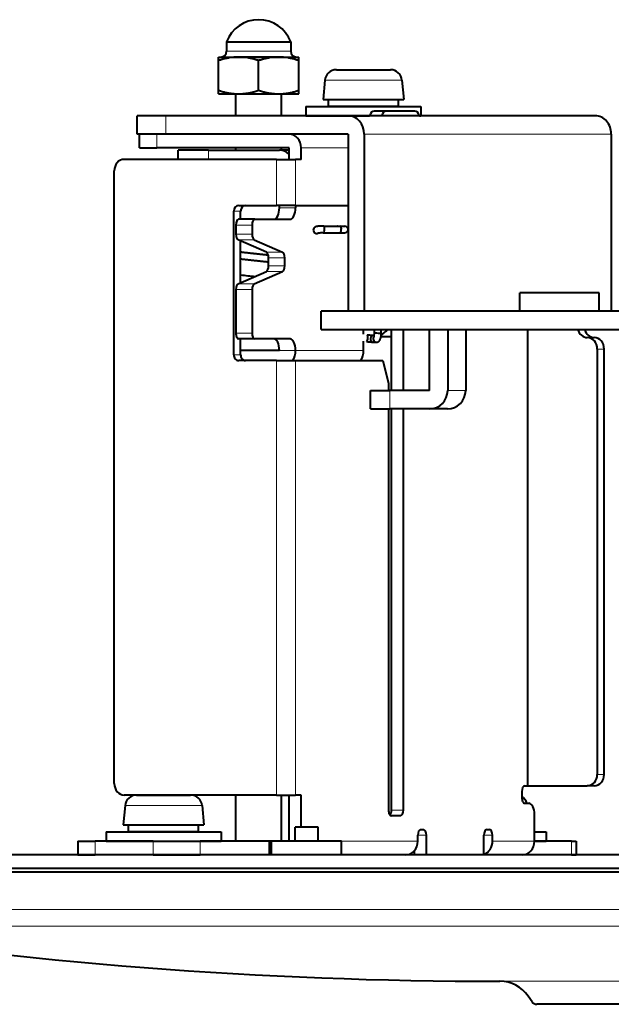
# Model space of a CAD drawing. Extents: x -56 to 69, y -75 to 39.
# Drawn here: x -11 to -6, y 9 to 17 of the extents above; entities that cross this region are included whole.
import ezdxf

# ---------------------------------------------------------------- set-up
doc = ezdxf.new("R2010")
doc.units = 0
doc.header["$MEASUREMENT"] = 0
doc.layers.add('GAIKEI', color=7, linetype='CONTINUOUS')

msp = doc.modelspace()

# ---------------------------------------------------------------- linework, layer by layer
at = {"layer": 'GAIKEI', "color": 1, "lineweight": 40, "ltscale": 0.020676}
for p, q in [((-9.17247, 16.89863), (-9.17247, 16.81589)), ((-8.61223, 16.89863), (-8.61223, 16.81589))]:
    msp.add_line(p, q, dxfattribs=at)
at = {"layer": 'GAIKEI', "color": 1, "lineweight": 40, "ltscale": 0.139981}
msp.add_line((-9.17239, 16.89863), (-8.61223, 16.89863), dxfattribs=at)
at = {"layer": 'GAIKEI', "color": 1, "lineweight": 13, "ltscale": 0.139981}
msp.add_line((-8.61223, 16.81589), (-9.17239, 16.81589), dxfattribs=at)
at = {"layer": 'GAIKEI', "color": 1, "lineweight": 40, "ltscale": 0.007802}
for p, q in [((-9.24249, 16.73459), (-9.24249, 16.76581)), ((-9.24249, 16.44579), (-9.24249, 16.47701))]:
    msp.add_line(p, q, dxfattribs=at)
at = {"layer": 'GAIKEI', "color": 1, "lineweight": 40, "ltscale": 0.064368}
for p, q in [((-9.24249, 16.47701), (-9.24249, 16.73459)), ((-8.89235, 16.47701), (-8.89235, 16.73459)), ((-8.5422, 16.47701), (-8.5422, 16.73459))]:
    msp.add_line(p, q, dxfattribs=at)
at = {"layer": 'GAIKEI', "color": 1, "lineweight": 40, "ltscale": 0.043698}
for p, q in [((-9.2424, 16.76587), (-9.06753, 16.76587)), ((-9.2424, 16.44573), (-9.06753, 16.44573))]:
    msp.add_line(p, q, dxfattribs=at)
at = {"layer": 'GAIKEI', "color": 1, "lineweight": 40, "ltscale": 0.096323}
msp.add_line((-8.70698, 16.76587), (-9.09243, 16.76587), dxfattribs=at)
at = {"layer": 'GAIKEI', "color": 1, "lineweight": 40, "ltscale": 5.5e-05}
for p, q in [((-9.06753, 16.76587), (-9.06731, 16.76587)), ((-8.71739, 16.76587), (-8.71716, 16.76587)), ((-9.06753, 16.44573), (-9.06731, 16.44573)), ((-8.71739, 16.44573), (-8.71716, 16.44573))]:
    msp.add_line(p, q, dxfattribs=at)
at = {"layer": 'GAIKEI', "color": 1, "lineweight": 40, "ltscale": 0.087445}
for p, q in [((-9.06731, 16.76587), (-8.71739, 16.76587)), ((-9.06731, 16.44573), (-8.71739, 16.44573))]:
    msp.add_line(p, q, dxfattribs=at)
at = {"layer": 'GAIKEI', "color": 1, "lineweight": 40, "ltscale": 0.043722}
for p, q in [((-8.71716, 16.76587), (-8.5422, 16.76587)), ((-8.71716, 16.44573), (-8.5422, 16.44573))]:
    msp.add_line(p, q, dxfattribs=at)
at = {"layer": 'GAIKEI', "color": 1, "lineweight": 40, "ltscale": 0.003677}
msp.add_line((-8.69226, 16.76587), (-8.70698, 16.76587), dxfattribs=at)
at = {"layer": 'GAIKEI', "color": 1, "lineweight": 40, "ltscale": 0.007816}
for p, q in [((-8.5422, 16.73459), (-8.5422, 16.76587)), ((-8.5422, 16.44573), (-8.5422, 16.47701))]:
    msp.add_line(p, q, dxfattribs=at)
at = {"layer": 'GAIKEI', "color": 1, "lineweight": 40, "ltscale": 0.067137}
for p, q in [((-8.21608, 16.65582), (-7.94742, 16.65582)), ((-9.95583, 10.34318), (-9.68717, 10.34318))]:
    msp.add_line(p, q, dxfattribs=at)
at = {"layer": 'GAIKEI', "color": 1, "lineweight": 40, "ltscale": 0.050673}
for p, q in [((-7.94742, 16.65582), (-7.74465, 16.65582)), ((-9.68717, 10.34318), (-9.48439, 10.34318))]:
    msp.add_line(p, q, dxfattribs=at)
at = {"layer": 'GAIKEI', "color": 1, "lineweight": 40, "ltscale": 0.04234}
for p, q in [((-8.31574, 16.5645), (-8.33051, 16.39571)), ((-7.64498, 16.5645), (-7.63022, 16.39571)), ((-10.05549, 10.25185), (-10.07026, 10.08307)), ((-9.38473, 10.25185), (-9.36996, 10.08307))]:
    msp.add_line(p, q, dxfattribs=at)
at = {"layer": 'GAIKEI', "color": 1, "lineweight": 13, "ltscale": 0.095522}
for p, q in [((-8.31574, 16.5645), (-7.93349, 16.5645)), ((-10.05549, 10.25185), (-9.67324, 10.25185))]:
    msp.add_line(p, q, dxfattribs=at)
at = {"layer": 'GAIKEI', "color": 1, "lineweight": 13, "ltscale": 0.072097}
for p, q in [((-7.93349, 16.5645), (-7.64498, 16.5645)), ((-9.67324, 10.25185), (-9.38473, 10.25185))]:
    msp.add_line(p, q, dxfattribs=at)
at = {"layer": 'GAIKEI', "color": 1, "lineweight": 40, "ltscale": 0.0475}
for p, q in [((-9.09243, 16.25565), (-9.09243, 16.44573)), ((-8.69226, 16.25565), (-8.69226, 16.44573))]:
    msp.add_line(p, q, dxfattribs=at)
at = {"layer": 'GAIKEI', "color": 1, "lineweight": 40, "ltscale": 0.099728}
for p, q in [((-8.33051, 16.39571), (-7.93143, 16.39571)), ((-10.07026, 10.08307), (-9.67118, 10.08307))]:
    msp.add_line(p, q, dxfattribs=at)
at = {"layer": 'GAIKEI', "color": 1, "lineweight": 40, "ltscale": 0.015}
for p, q in [((-8.28549, 16.33569), (-8.28549, 16.39571)), ((-7.67524, 16.33569), (-7.67524, 16.39571)), ((-7.76255, 13.92468), (-7.76255, 13.86465)), ((-5.97218, 10.42321), (-6.03221, 10.42321)), ((-10.02524, 10.02304), (-10.02524, 10.08307)), ((-9.41498, 10.02304), (-9.41498, 10.08307))]:
    msp.add_line(p, q, dxfattribs=at)
at = {"layer": 'GAIKEI', "color": 1, "lineweight": 40, "ltscale": 0.075272}
for p, q in [((-7.93143, 16.39571), (-7.63022, 16.39571)), ((-9.67118, 10.08307), (-9.36996, 10.08307))]:
    msp.add_line(p, q, dxfattribs=at)
at = {"layer": 'GAIKEI', "color": 1, "lineweight": 40, "ltscale": 0.024754}
for p, q in [((-8.48057, 16.33569), (-8.38152, 16.33569)), ((-8.48057, 16.25565), (-8.38152, 16.25565)), ((-10.22032, 10.02304), (-10.12126, 10.02304)), ((-10.22032, 9.94301), (-10.12126, 9.94301))]:
    msp.add_line(p, q, dxfattribs=at)
at = {"layer": 'GAIKEI', "color": 1, "lineweight": 40, "ltscale": 0.02}
for p, q in [((-8.48057, 16.33569), (-8.48057, 16.25565)), ((-7.48015, 16.33569), (-7.48015, 16.25565)), ((-7.6575, 10.1631), (-7.73754, 10.1631)), ((-10.22032, 10.02304), (-10.22032, 9.94301)), ((-9.2199, 10.02304), (-9.2199, 9.94301)), ((-6.38872, 10.02304), (-6.38872, 9.94301))]:
    msp.add_line(p, q, dxfattribs=at)
at = {"layer": 'GAIKEI', "color": 1, "lineweight": 40, "ltscale": 0.225246}
for p, q in [((-8.38152, 16.33569), (-7.48015, 16.33569)), ((-10.12126, 10.02304), (-9.2199, 10.02304)), ((-10.12126, 9.94301), (-9.2199, 9.94301))]:
    msp.add_line(p, q, dxfattribs=at)
at = {"layer": 'GAIKEI', "color": 1, "lineweight": 40, "ltscale": 0.1525}
for p, q in [((-7.67524, 16.33569), (-8.28549, 16.33569)), ((-9.41498, 10.02304), (-10.02524, 10.02304))]:
    msp.add_line(p, q, dxfattribs=at)
at = {"layer": 'GAIKEI', "color": 1, "lineweight": 40, "ltscale": 0.025981}
msp.add_line((-7.78256, 16.29567), (-7.88652, 16.29567), dxfattribs=at)
at = {"layer": 'GAIKEI', "color": 1, "lineweight": 40, "ltscale": 0.0625}
for p, q in [((-7.53245, 16.29567), (-7.78256, 16.29567)), ((-9.70101, 16.25565), (-9.95111, 16.25565)), ((-9.70101, 16.09559), (-9.95111, 16.09559))]:
    msp.add_line(p, q, dxfattribs=at)
at = {"layer": 'GAIKEI', "color": 1, "lineweight": 40, "ltscale": 0.04}
for p, q in [((-9.95111, 16.09559), (-9.95111, 16.25565)), ((-6.61922, 14.55494), (-6.61922, 14.71501)), ((-5.92893, 14.55494), (-5.92893, 14.71501)), ((-8.34885, 14.39487), (-8.34885, 14.55494)), ((-7.91996, 13.70458), (-7.91996, 13.86465))]:
    msp.add_line(p, q, dxfattribs=at)
at = {"layer": 'GAIKEI', "color": 1, "lineweight": 40, "ltscale": 0.396816}
for p, q in [((-8.11308, 16.25565), (-9.70101, 16.25565)), ((-8.11308, 16.09559), (-9.70101, 16.09559))]:
    msp.add_line(p, q, dxfattribs=at)
at = {"layer": 'GAIKEI', "color": 1, "lineweight": 13, "ltscale": 0.04}
for p, q in [((-9.70101, 16.09559), (-9.70101, 16.25565)), ((-7.75117, 13.70458), (-7.75117, 13.86465))]:
    msp.add_line(p, q, dxfattribs=at)
at = {"layer": 'GAIKEI', "color": 1, "lineweight": 40, "ltscale": 0.113711}
msp.add_line((-8.38152, 16.25565), (-7.92648, 16.25565), dxfattribs=at)
at = {"layer": 'GAIKEI', "color": 1, "lineweight": 40}
for p, q in [((-5.96218, 16.25565), (-8.11308, 16.25565)), ((-10.14909, 10.44322), (-10.14909, 15.77545)), ((-4.09166, 14.55494), (-8.34885, 14.55494)), ((-8.34885, 14.39487), (-4.10286, 14.39487)), ((-6.55204, 14.39487), (-6.55204, 10.42321)), ((-5.94557, 14.2248), (-5.94557, 10.52325)), ((-5.88554, 10.52325), (-5.88554, 14.2248)), ((-7.76255, 13.70458), (-7.76255, 10.21312)), ((-7.73646, 10.21312), (-7.73646, 13.70458)), ((-7.63249, 10.21312), (-7.63249, 13.70458)), ((11.51128, 9.82296), (-12.60063, 9.82296)), ((11.51128, 9.70291), (-12.60063, 9.70291)), ((6.56662, 8.52241), (-6.47157, 8.52241))]:
    msp.add_line(p, q, dxfattribs=at)
at = {"layer": 'GAIKEI', "color": 1, "lineweight": 40, "ltscale": 0.003072}
msp.add_line((-7.49245, 16.25565), (-7.48015, 16.25565), dxfattribs=at)
at = {"layer": 'GAIKEI', "color": 1, "lineweight": 40, "ltscale": 0.03}
for p, q in [((-9.92919, 15.97554), (-9.92919, 16.09559)), ((-8.57571, 9.94301), (-8.57571, 10.06306)), ((-8.37562, 9.94301), (-8.37562, 10.06306)), ((-10.46643, 9.94301), (-10.46643, 9.82296)), ((-8.80011, 9.94301), (-8.80011, 9.82296)), ((-8.78079, 9.82296), (-8.78079, 9.94301)), ((-8.17054, 9.82296), (-8.17054, 9.94301)), ((-6.1288, 9.94301), (-6.1288, 9.82296))]:
    msp.add_line(p, q, dxfattribs=at)
at = {"layer": 'GAIKEI', "color": 1, "lineweight": 13, "ltscale": 0.03}
for p, q in [((-9.77913, 15.97554), (-9.77913, 16.09559)), ((-10.31636, 9.94301), (-10.31636, 9.82296)), ((-9.81034, 9.94301), (-9.81034, 9.82296)), ((-9.40036, 9.94301), (-9.40036, 9.82296)), ((-6.16901, 9.94301), (-6.16901, 9.82296))]:
    msp.add_line(p, q, dxfattribs=at)
at = {"layer": 'GAIKEI', "color": 1, "lineweight": 40, "ltscale": 0.385}
for p, q in [((-8.11308, 16.09559), (-8.11308, 14.55494)), ((-7.97446, 16.09559), (-7.97446, 14.55494)), ((-5.82356, 16.09559), (-5.82356, 14.55494))]:
    msp.add_line(p, q, dxfattribs=at)
at = {"layer": 'GAIKEI', "color": 1, "lineweight": 13}
for p, q in [((-5.82356, 16.09559), (-7.97446, 16.09559)), ((-8.73688, 10.34318), (-8.73688, 14.12476)), ((-8.57289, 10.34318), (-8.57289, 14.12476)), ((12.50193, 9.34865), (-13.09518, 9.34865)), ((12.38826, 9.20301), (-12.96833, 9.20301))]:
    msp.add_line(p, q, dxfattribs=at)
at = {"layer": 'GAIKEI', "color": 1, "lineweight": 40, "ltscale": 0.0375}
for p, q in [((-9.92919, 15.97554), (-9.77913, 15.97554)), ((-10.46643, 9.94301), (-10.31636, 9.94301)), ((-10.46643, 9.82296), (-10.31636, 9.82296))]:
    msp.add_line(p, q, dxfattribs=at)
at = {"layer": 'GAIKEI', "color": 1, "lineweight": 40, "ltscale": 0.287953}
msp.add_line((-8.62683, 15.97554), (-9.77913, 15.97554), dxfattribs=at)
at = {"layer": 'GAIKEI', "color": 1, "lineweight": 40, "ltscale": 0.06586}
msp.add_line((-9.32895, 15.95418), (-9.5925, 15.95418), dxfattribs=at)
at = {"layer": 'GAIKEI', "color": 1, "lineweight": 40, "ltscale": 0.019664}
msp.add_line((-9.5925, 15.87549), (-9.5925, 15.95418), dxfattribs=at)
at = {"layer": 'GAIKEI', "color": 1, "lineweight": 13, "ltscale": 0.019664}
msp.add_line((-9.32895, 15.95418), (-9.32895, 15.87549), dxfattribs=at)
at = {"layer": 'GAIKEI', "color": 1, "lineweight": 40, "ltscale": 0.154175}
msp.add_line((-9.32895, 15.95418), (-8.71199, 15.95418), dxfattribs=at)
at = {"layer": 'GAIKEI', "color": 1, "lineweight": 40, "ltscale": 0.005336}
for p, q in [((-9.09243, 15.95418), (-9.09243, 15.97554)), ((-8.69226, 15.95418), (-8.69226, 15.97553)), ((-8.71199, 15.45397), (-8.71199, 15.47533)), ((-8.57097, 15.47533), (-8.57097, 15.45397))]:
    msp.add_line(p, q, dxfattribs=at)
at = {"layer": 'GAIKEI', "color": 1, "lineweight": 40, "ltscale": 0.02128}
msp.add_line((-8.62683, 15.95418), (-8.71199, 15.95418), dxfattribs=at)
at = {"layer": 'GAIKEI', "color": 1, "lineweight": 40, "ltscale": 0.025}
for p, q in [((-8.62683, 15.87549), (-8.62683, 15.97554)), ((-8.52287, 15.87549), (-8.52287, 15.97554))]:
    msp.add_line(p, q, dxfattribs=at)
at = {"layer": 'GAIKEI', "color": 1, "lineweight": 13, "ltscale": 0.102404}
msp.add_line((-8.52287, 15.97554), (-8.11308, 15.97554), dxfattribs=at)
at = {"layer": 'GAIKEI', "color": 1, "lineweight": 40, "ltscale": 0.331255}
for p, q in [((-8.73688, 15.87549), (-10.06245, 15.87549)), ((-8.73688, 10.34318), (-10.06245, 10.34318))]:
    msp.add_line(p, q, dxfattribs=at)
at = {"layer": 'GAIKEI', "color": 1, "lineweight": 40, "ltscale": 0.040981}
for p, q in [((-8.73688, 15.87549), (-8.57289, 15.87549)), ((-8.57289, 15.47533), (-8.73688, 15.47533)), ((-8.73688, 14.12476), (-8.57289, 14.12476)), ((-8.73688, 10.34318), (-8.57289, 10.34318))]:
    msp.add_line(p, q, dxfattribs=at)
at = {"layer": 'GAIKEI', "color": 1, "lineweight": 13, "ltscale": 0.1}
for p, q in [((-8.73688, 15.47533), (-8.73688, 15.87549)), ((-8.57289, 15.47533), (-8.57289, 15.87549))]:
    msp.add_line(p, q, dxfattribs=at)
at = {"layer": 'GAIKEI', "color": 1, "lineweight": 40, "ltscale": 0.0125}
for p, q in [((-8.52287, 15.87549), (-8.57289, 15.87549)), ((-6.60206, 10.37319), (-6.60206, 10.32317)), ((-8.52287, 10.34318), (-8.57289, 10.34318)), ((-7.50744, 9.94301), (-7.50744, 9.99303)), ((-6.85717, 9.94301), (-6.85717, 9.99303))]:
    msp.add_line(p, q, dxfattribs=at)
at = {"layer": 'GAIKEI', "color": 1, "lineweight": 13, "ltscale": 0.015}
for p, q in [((-9.10943, 15.42531), (-9.0494, 15.42531)), ((-5.97218, 14.32484), (-6.03221, 14.32484)), ((-5.88554, 14.2248), (-5.94557, 14.2248)), ((-9.10943, 14.17478), (-9.0494, 14.17478)), ((-5.88554, 10.52325), (-5.94557, 10.52325))]:
    msp.add_line(p, q, dxfattribs=at)
at = {"layer": 'GAIKEI', "color": 1, "lineweight": 40, "ltscale": 0.3125}
msp.add_line((-9.10943, 14.17478), (-9.10943, 15.42531), dxfattribs=at)
at = {"layer": 'GAIKEI', "color": 1, "lineweight": 40, "ltscale": 0.082272}
for p, q in [((-9.06611, 15.47533), (-8.73688, 15.47533)), ((-8.73688, 14.12476), (-9.06611, 14.12476))]:
    msp.add_line(p, q, dxfattribs=at)
at = {"layer": 'GAIKEI', "color": 1, "lineweight": 40, "ltscale": 0.017836}
msp.add_line((-9.0494, 15.35393), (-9.0494, 15.42531), dxfattribs=at)
at = {"layer": 'GAIKEI', "color": 1, "lineweight": 13, "ltscale": 0.03524}
for p, q in [((-8.57097, 15.45397), (-8.71199, 15.45397)), ((-8.94962, 15.30391), (-9.09064, 15.30391)), ((-8.94962, 15.22453), (-9.09064, 15.22453)), ((-8.93078, 15.17556), (-9.0718, 15.17556)), ((-8.82549, 15.0671), (-8.68447, 15.0671)), ((-8.80665, 15.01813), (-8.66563, 15.01813)), ((-8.80665, 14.94942), (-8.66563, 14.94942)), ((-8.82549, 14.90045), (-8.68447, 14.90045)), ((-9.09064, 14.74302), (-8.94962, 14.74302)), ((-9.0718, 14.79199), (-8.93078, 14.79199)), ((-8.94962, 14.36352), (-9.09064, 14.36352)), ((-8.57097, 14.21345), (-8.71199, 14.21345))]:
    msp.add_line(p, q, dxfattribs=at)
at = {"layer": 'GAIKEI', "color": 1, "lineweight": 40, "ltscale": 0.114904}
msp.add_line((-8.57289, 15.47533), (-8.11308, 15.47533), dxfattribs=at)
at = {"layer": 'GAIKEI', "color": 1, "lineweight": 40, "ltscale": 0.03524}
for p, q in [((-8.92595, 15.35393), (-9.06697, 15.35393)), ((-8.92595, 14.3135), (-9.06697, 14.3135))]:
    msp.add_line(p, q, dxfattribs=at)
at = {"layer": 'GAIKEI', "color": 1, "lineweight": 40, "ltscale": 0.076882}
for p, q in [((-8.92595, 15.35393), (-8.6183, 15.35393)), ((-8.6183, 14.3135), (-8.92595, 14.3135))]:
    msp.add_line(p, q, dxfattribs=at)
at = {"layer": 'GAIKEI', "color": 1, "lineweight": 40, "ltscale": 0.019836}
for p, q in [((-9.09064, 15.30391), (-9.09064, 15.22453)), ((-8.94962, 15.30391), (-8.94962, 15.22453))]:
    msp.add_line(p, q, dxfattribs=at)
at = {"layer": 'GAIKEI', "color": 1, "lineweight": 40, "ltscale": 0.000473}
msp.add_line((-8.39951, 15.28773), (-8.39775, 15.28845), dxfattribs=at)
at = {"layer": 'GAIKEI', "color": 1, "lineweight": 40, "ltscale": 0.036424}
for p, q in [((-8.32494, 15.29537), (-8.17918, 15.29537)), ((-8.33006, 15.23558), (-8.1843, 15.23558))]:
    msp.add_line(p, q, dxfattribs=at)
at = {"layer": 'GAIKEI', "color": 1, "lineweight": 40, "ltscale": 0.014863}
msp.add_line((-8.20442, 15.29548), (-8.14495, 15.29548), dxfattribs=at)
at = {"layer": 'GAIKEI', "color": 1, "lineweight": 40, "ltscale": 0.008751}
msp.add_line((-8.17919, 15.29537), (-8.14417, 15.29549), dxfattribs=at)
at = {"layer": 'GAIKEI', "color": 1, "lineweight": 40, "ltscale": 0.000513}
msp.add_line((-8.14417, 15.29549), (-8.14212, 15.29545), dxfattribs=at)
at = {"layer": 'GAIKEI', "color": 1, "lineweight": 40, "ltscale": 0.067255}
for p, q in [((-8.82549, 15.0671), (-9.0718, 15.17556)), ((-8.93078, 15.17556), (-8.68447, 15.0671)), ((-9.0718, 14.79199), (-8.82549, 14.90045)), ((-8.93078, 14.79199), (-8.68447, 14.90045))]:
    msp.add_line(p, q, dxfattribs=at)
at = {"layer": 'GAIKEI', "color": 1, "lineweight": 40, "ltscale": 0.014555}
msp.add_line((-8.20463, 15.23546), (-8.14638, 15.23546), dxfattribs=at)
at = {"layer": 'GAIKEI', "color": 1, "lineweight": 40, "ltscale": 0.010013}
msp.add_line((-8.18431, 15.23558), (-8.14424, 15.23546), dxfattribs=at)
at = {"layer": 'GAIKEI', "color": 1, "lineweight": 40, "ltscale": 0.000169}
msp.add_line((-8.14424, 15.23546), (-8.14356, 15.23546), dxfattribs=at)
at = {"layer": 'GAIKEI', "color": 1, "lineweight": 40, "ltscale": 0.090924}
msp.add_line((-9.0494, 14.80185), (-9.0494, 15.1657), dxfattribs=at)
at = {"layer": 'GAIKEI', "color": 1, "lineweight": 40, "ltscale": 0.017172}
for p, q in [((-8.80665, 14.94942), (-8.80665, 15.01813)), ((-8.66563, 14.94942), (-8.66563, 15.01813))]:
    msp.add_line(p, q, dxfattribs=at)
at = {"layer": 'GAIKEI', "color": 1, "lineweight": 40, "ltscale": 0.094836}
for p, q in [((-9.09064, 14.74302), (-9.09064, 14.36352)), ((-8.94962, 14.74302), (-8.94962, 14.36352))]:
    msp.add_line(p, q, dxfattribs=at)
at = {"layer": 'GAIKEI', "color": 1, "lineweight": 40, "ltscale": 0.003668}
msp.add_line((-9.04947, 14.81), (-9.0349, 14.80823), dxfattribs=at)
at = {"layer": 'GAIKEI', "color": 1, "lineweight": 40, "ltscale": 0.090889}
msp.add_line((-6.25551, 14.71501), (-6.61922, 14.71501), dxfattribs=at)
at = {"layer": 'GAIKEI', "color": 1, "lineweight": 40, "ltscale": 0.081611}
msp.add_line((-5.92893, 14.71501), (-6.25551, 14.71501), dxfattribs=at)
at = {"layer": 'GAIKEI', "color": 1, "lineweight": 40, "ltscale": 0.034664}
msp.add_line((-9.0494, 14.17478), (-9.0494, 14.3135), dxfattribs=at)
at = {"layer": 'GAIKEI', "color": 1, "lineweight": 40, "ltscale": 0.010104}
msp.add_line((-7.97932, 14.3531), (-7.97932, 14.39353), dxfattribs=at)
at = {"layer": 'GAIKEI', "color": 1, "lineweight": 40, "ltscale": 0.003656}
msp.add_line((-7.90569, 14.34559), (-7.89109, 14.34462), dxfattribs=at)
at = {"layer": 'GAIKEI', "color": 1, "lineweight": 40, "ltscale": 0.001164}
msp.add_line((-7.891, 14.34462), (-7.88634, 14.34462), dxfattribs=at)
at = {"layer": 'GAIKEI', "color": 1, "lineweight": 40, "ltscale": 0.006815}
msp.add_line((-7.88528, 14.3676), (-7.88528, 14.39487), dxfattribs=at)
at = {"layer": 'GAIKEI', "color": 1, "lineweight": 40, "ltscale": 0.022793}
msp.add_line((-7.82767, 14.3335), (-7.73646, 14.3335), dxfattribs=at)
at = {"layer": 'GAIKEI', "color": 1, "lineweight": 40, "ltscale": 0.008301}
msp.add_line((-7.82555, 14.36165), (-7.82555, 14.39487), dxfattribs=at)
at = {"layer": 'GAIKEI', "color": 1, "lineweight": 40, "ltscale": 0.1325}
for p, q in [((-7.73646, 13.86465), (-7.73646, 14.39487)), ((-7.63249, 13.86465), (-7.63249, 14.39487)), ((-7.40534, 13.86465), (-7.40534, 14.39487)), ((-7.24724, 14.39487), (-7.24724, 13.86465)), ((-7.09074, 14.39487), (-7.09074, 13.86465))]:
    msp.add_line(p, q, dxfattribs=at)
at = {"layer": 'GAIKEI', "color": 1, "lineweight": 40, "ltscale": 0.019825}
msp.add_line((-7.97932, 14.21345), (-7.97932, 14.29279), dxfattribs=at)
at = {"layer": 'GAIKEI', "color": 1, "lineweight": 40, "ltscale": 0.000663}
msp.add_line((-7.89385, 14.28473), (-7.8912, 14.28459), dxfattribs=at)
at = {"layer": 'GAIKEI', "color": 1, "lineweight": 40, "ltscale": 0.005945}
msp.add_line((-7.8912, 14.28459), (-7.86741, 14.28459), dxfattribs=at)
at = {"layer": 'GAIKEI', "color": 1, "lineweight": 40, "ltscale": 0.0006}
msp.add_line((-7.87006, 14.28473), (-7.86766, 14.28459), dxfattribs=at)
at = {"layer": 'GAIKEI', "color": 1, "lineweight": 40, "ltscale": 0.084318}
msp.add_line((-8.71199, 14.21345), (-9.0494, 14.21345), dxfattribs=at)
at = {"layer": 'GAIKEI', "color": 1, "lineweight": 13, "ltscale": 0.147849}
msp.add_line((-8.57097, 14.21345), (-7.97932, 14.21345), dxfattribs=at)
at = {"layer": 'GAIKEI', "color": 1, "lineweight": 40, "ltscale": 0.19}
msp.add_line((-8.57289, 14.12476), (-7.81257, 14.12476), dxfattribs=at)
at = {"layer": 'GAIKEI', "color": 1, "lineweight": 40, "ltscale": 0.051539}
msp.add_line((-7.81257, 14.12476), (-7.76255, 13.92468), dxfattribs=at)
at = {"layer": 'GAIKEI', "color": 1, "lineweight": 40, "ltscale": 0.042178}
for p, q in [((-7.91996, 13.86465), (-7.75117, 13.86465)), ((-7.91996, 13.70458), (-7.75117, 13.70458))]:
    msp.add_line(p, q, dxfattribs=at)
at = {"layer": 'GAIKEI', "color": 1, "lineweight": 40, "ltscale": 0.086423}
for p, q in [((-7.40534, 13.86465), (-7.75117, 13.86465)), ((-7.40534, 13.70458), (-7.75117, 13.70458))]:
    msp.add_line(p, q, dxfattribs=at)
at = {"layer": 'GAIKEI', "color": 1, "lineweight": 13, "ltscale": 0.039109}
msp.add_line((-7.09074, 13.86465), (-7.24724, 13.86465), dxfattribs=at)
at = {"layer": 'GAIKEI', "color": 1, "lineweight": 40, "ltscale": 0.039109}
msp.add_line((-7.24884, 13.70458), (-7.40534, 13.70458), dxfattribs=at)
at = {"layer": 'GAIKEI', "color": 1, "lineweight": 40, "ltscale": 0.00625}
for p, q in [((-6.57705, 10.42321), (-6.55204, 10.42321)), ((-7.48243, 10.04305), (-7.45742, 10.04305)), ((-6.90719, 10.04305), (-6.88218, 10.04305))]:
    msp.add_line(p, q, dxfattribs=at)
at = {"layer": 'GAIKEI', "color": 1, "lineweight": 40, "ltscale": 0.129904}
msp.add_line((-6.55204, 10.42321), (-6.03221, 10.42321), dxfattribs=at)
at = {"layer": 'GAIKEI', "color": 1, "lineweight": 40, "ltscale": 0.1}
for p, q in [((-9.09243, 9.94301), (-9.09243, 10.34318)), ((-8.69226, 9.94301), (-8.69226, 10.34318)), ((-8.62683, 9.94301), (-8.62683, 10.34318))]:
    msp.add_line(p, q, dxfattribs=at)
at = {"layer": 'GAIKEI', "color": 1, "lineweight": 40, "ltscale": 0.070001}
msp.add_line((-8.52287, 10.06306), (-8.52287, 10.34318), dxfattribs=at)
at = {"layer": 'GAIKEI', "color": 1, "lineweight": 13, "ltscale": 0.025981}
msp.add_line((-7.63249, 10.21312), (-7.73646, 10.21312), dxfattribs=at)
at = {"layer": 'GAIKEI', "color": 1, "lineweight": 40, "ltscale": 0.00875}
msp.add_line((-6.57705, 10.27315), (-6.54204, 10.27315), dxfattribs=at)
at = {"layer": 'GAIKEI', "color": 1, "lineweight": 40, "ltscale": 0.0575}
msp.add_line((-6.49202, 9.94301), (-6.49202, 10.1731), dxfattribs=at)
at = {"layer": 'GAIKEI', "color": 1, "lineweight": 40, "ltscale": 0.044691}
msp.add_line((-8.39687, 10.06306), (-8.57571, 10.06306), dxfattribs=at)
at = {"layer": 'GAIKEI', "color": 1, "lineweight": 40, "ltscale": 0.005309}
msp.add_line((-8.37562, 10.06306), (-8.39687, 10.06306), dxfattribs=at)
at = {"layer": 'GAIKEI', "color": 1, "lineweight": 40, "ltscale": 0.126452}
for p, q in [((-9.81034, 9.94301), (-10.31636, 9.94301)), ((-9.81034, 9.82296), (-10.31636, 9.82296))]:
    msp.add_line(p, q, dxfattribs=at)
at = {"layer": 'GAIKEI', "color": 1, "lineweight": 40, "ltscale": 0.102452}
for p, q in [((-9.81034, 9.94301), (-9.40036, 9.94301)), ((-9.81034, 9.82296), (-9.40036, 9.82296))]:
    msp.add_line(p, q, dxfattribs=at)
at = {"layer": 'GAIKEI', "color": 1, "lineweight": 40, "ltscale": 0.15}
for p, q in [((-8.80011, 9.94301), (-9.40036, 9.94301)), ((-8.80011, 9.82296), (-9.40036, 9.82296))]:
    msp.add_line(p, q, dxfattribs=at)
at = {"layer": 'GAIKEI', "color": 1, "lineweight": 40, "ltscale": 0.004829}
for p, q in [((-8.78079, 9.94301), (-8.80011, 9.94301)), ((-8.78079, 9.82296), (-8.80011, 9.82296))]:
    msp.add_line(p, q, dxfattribs=at)
at = {"layer": 'GAIKEI', "color": 1, "lineweight": 40, "ltscale": 0.010216}
msp.add_line((-8.73992, 9.94301), (-8.78079, 9.94301), dxfattribs=at)
at = {"layer": 'GAIKEI', "color": 1, "lineweight": 40, "ltscale": 0.142284}
msp.add_line((-8.17054, 9.94301), (-8.73992, 9.94301), dxfattribs=at)
at = {"layer": 'GAIKEI', "color": 1, "lineweight": 13, "ltscale": 0.216953}
msp.add_line((-7.50744, 9.94301), (-8.37562, 9.94301), dxfattribs=at)
at = {"layer": 'GAIKEI', "color": 1, "lineweight": 13, "ltscale": 0.01875}
for p, q in [((-7.43241, 9.99303), (-7.50744, 9.99303)), ((-6.85717, 9.99303), (-6.9322, 9.99303))]:
    msp.add_line(p, q, dxfattribs=at)
at = {"layer": 'GAIKEI', "color": 1, "lineweight": 40, "ltscale": 0.042501}
msp.add_line((-7.43241, 9.82295), (-7.43241, 9.99303), dxfattribs=at)
at = {"layer": 'GAIKEI', "color": 1, "lineweight": 40, "ltscale": 0.0425}
msp.add_line((-6.9322, 9.82296), (-6.9322, 9.99303), dxfattribs=at)
at = {"layer": 'GAIKEI', "color": 1, "lineweight": 13, "ltscale": 0.09125}
msp.add_line((-6.49202, 9.94301), (-6.85717, 9.94301), dxfattribs=at)
at = {"layer": 'GAIKEI', "color": 1, "lineweight": 40, "ltscale": 0.025816}
for p, q in [((-6.49202, 10.02304), (-6.38872, 10.02304)), ((-6.49202, 9.94301), (-6.38872, 9.94301))]:
    msp.add_line(p, q, dxfattribs=at)
at = {"layer": 'GAIKEI', "color": 1, "lineweight": 40, "ltscale": 0.080718}
msp.add_line((-6.16901, 9.94301), (-6.49202, 9.94301), dxfattribs=at)
at = {"layer": 'GAIKEI', "color": 1, "lineweight": 40, "ltscale": 0.010048}
for p, q in [((-6.16901, 9.94301), (-6.1288, 9.94301)), ((-6.16901, 9.82296), (-6.1288, 9.82296))]:
    msp.add_line(p, q, dxfattribs=at)
at = {"layer": 'GAIKEI', "color": 1, "lineweight": 40, "ltscale": 0.009234}
msp.add_line((-7.53638, 9.82296), (-7.53638, 9.85991), dxfattribs=at)
at = {"layer": 'GAIKEI', "color": 1, "lineweight": 40, "ltscale": 0.139722}
msp.add_line((-7.61141, 9.82296), (-8.17053, 9.82296), dxfattribs=at)
at = {"layer": 'GAIKEI', "color": 1, "lineweight": 40, "ltscale": 0.018698}
msp.add_line((-7.53638, 9.82296), (-7.6112, 9.82296), dxfattribs=at)
at = {"layer": 'GAIKEI', "color": 1, "lineweight": 40, "ltscale": 0.084019}
msp.add_line((-6.59598, 9.82296), (-6.9322, 9.82296), dxfattribs=at)
at = {"layer": 'GAIKEI', "color": 1, "lineweight": 40, "ltscale": 0.106699}
msp.add_line((-6.16901, 9.82296), (-6.59598, 9.82296), dxfattribs=at)
at = {"layer": 'GAIKEI', "color": 7, "lineweight": 40}
msp.add_line((12.507, 9.6729), (-13.10084, 9.6729), dxfattribs=at)
at = {"layer": 'GAIKEI', "color": 7, "lineweight": 13}
msp.add_line((-6.79326, 8.7225), (7.60289, 8.7225), dxfattribs=at)
at = {"layer": 'GAIKEI', "color": 1, "lineweight": 40, "ltscale": 0.01492}
msp.add_line((-6.51291, 8.54427), (-6.54674, 8.59347), dxfattribs=at)
at = {"layer": 'GAIKEI', "color": 1, "lineweight": 40}
for centre, radius, start, end in [((-8.89235, 16.79088), 0.30013, 90.000001, 158.96053), ((-8.89235, 16.79088), 0.30013, 21.03947, 89.999999), ((-8.21608, 16.55578), 0.10004, 89.999999, 175), ((-7.74465, 16.55578), 0.10004, 5, 90.000001), ((-8.38698, 15.26044), 0.03006, 114.645855, 180.456822), ((-8.14372, 15.26548), 0.03003, 270.164467, 86.936727), ((-8.20304, 21.79466), 6.97575, 263.031212, 264.05423), ((-7.74535, 16.22286), 1.88411, 263.781702, 265.118468), ((-7.95114, 14.34383), 0.00629, 19.764462, 74.057889), ((-7.77356, 15.90432), 1.62435, 263.650691, 265.156896), ((-7.88259, 14.57757), 0.29312, 264.498016, 268.301081), ((-9.95583, 10.24313), 0.10004, 89.999999, 175), ((-9.48439, 10.24313), 0.10004, 5, 90.000001), ((-6.65321, 10.24313), 0.10005, 17.458011, 59.252801), ((-6.79332, 8.42237), 0.30013, 34.755551, 89.989011), ((-6.47157, 8.57243), 0.05002, 214.26707, 270.000001)]:
    msp.add_arc(centre, radius, start, end, dxfattribs=at)
at = {"layer": 'GAIKEI', "color": 7, "lineweight": 40}
msp.add_arc((-6.78558, 48.73927), 40.01677, 261.111975, 269.98901, dxfattribs=at)
at = {"layer": 'GAIKEI', "color": 1, "lineweight": 40}
for centre, major_axis, ratio, start_param, end_param in [((-9.22239, 16.81589), (0, 0.05002), 0.999722, 3.1415927, 4.712389), ((-8.5623, 16.81589), (0, -0.05002), 0.999722, 4.712389, 6.2831853), ((-7.88652, 16.19563), (0, 0.10004), 0.5, 6.2831853, 7.2105112), ((-7.78256, 16.19563), (0, 0.10004), 0.5, 6.2831853, 7.2105102), ((-7.53245, 16.19563), (0, 0.10004), 0.5, 5.3558697, 6.2831853), ((-8.11308, 16.09559), (0, 0.16007), 0.866025, 4.712389, 6.2831853), ((-5.96218, 16.09559), (0, -0.16007), 0.866025, 1.5707963, 3.1415927), ((-8.62683, 15.97554), (0, 0.12005), 0.866025, 4.712389, 6.2831853), ((-8.71199, 15.79412), (0, -0.16007), 0.880999, 2.4937638, 3.1415927), ((-10.06245, 15.77545), (0, 0.10004), 0.866025, 6.2831853, 7.8539816), ((-9.06611, 15.42531), (0, 0.05002), 0.866025, 6.2831853, 7.8539816), ((-9.00608, 15.42531), (0, 0.05002), 0.866025, 6.2831853, 7.8539816), ((-8.75932, 15.45397), (0, 0.10004), 0.473117, 3.1415927, 4.712389), ((-8.6183, 15.45397), (0, 0.10004), 0.473117, 3.1415927, 4.712389), ((-9.06697, 15.30391), (0, 0.05002), 0.473117, 6.2831853, 7.8539816), ((-8.92595, 15.30391), (0, 0.05002), 0.473117, 6.2831853, 7.8539816), ((-8.38791, 15.2602), (0, -0.03001), 0.971313, 4.712389, 6.6921981), ((-8.3275, 15.26547), (-0.0028, -0.02988), 0.291284, 0.0248556, 3.1702066), ((-8.20453, 15.26547), (0.00088, 0.03), 0.940912, 0.0276866, 0.1164186), ((-8.18174, 15.26547), (-0.0028, -0.02988), 0.291284, 0.0232523, 3.1688514), ((-9.06697, 15.22453), (0, 0.05002), 0.473117, 1.5707963, 2.9361973), ((-8.92595, 15.22453), (0, 0.05002), 0.473117, 1.5707963, 2.9361973), ((-8.38791, 15.2602), (0, -0.03001), 0.971313, 0.4090128, 0.5694941), ((-8.20453, 15.26547), (0.00088, 0.03), 0.940912, 3.0752936, 3.1692792), ((-8.83032, 15.01813), (0, 0.05002), 0.473117, 4.712389, 6.0777899), ((-8.6893, 15.01813), (0, 0.05002), 0.473117, 4.712389, 6.0777899), ((-8.83032, 14.94942), (0, 0.05002), 0.473117, 3.346988, 4.712389), ((-8.6893, 14.94942), (0, 0.05002), 0.473117, 3.346988, 4.712389), ((-9.06697, 14.74302), (0, 0.05002), 0.473117, 0.2053954, 1.5707963), ((-8.92595, 14.74302), (0, 0.05002), 0.473117, 0.2053954, 1.5707963), ((-9.06697, 14.36352), (0, 0.05002), 0.473117, 1.5707963, 3.1415927), ((-8.92595, 14.36352), (0, 0.05002), 0.473117, 1.5707963, 3.1415927), ((-8.75932, 14.21345), (0, 0.10004), 0.473117, 4.712389, 6.2831853), ((-8.6183, 14.21345), (0, 0.10004), 0.473117, 4.712389, 6.2831853), ((-7.88466, 14.39353), (0, 0.20008), 0.473117, 1.5635505, 1.5707963), ((-7.95131, 14.31988), (0.00172, 0.02996), 0.326065, 3.1285444, 5.7881009), ((-7.8911, 14.3146), (0.00088, 0.03), 0.940912, 0.0276866, 3.0752936), ((-7.86731, 14.3146), (0.00088, 0.03), 0.940912, 0.8691005, 3.0752936), ((-7.85541, 14.36463), (-0.02986, 0.00298), 0.036132, 0.0036019, 1.2230764), ((-7.85541, 14.36463), (0.02986, -0.00298), 0.036132, 4.364669, 6.2867872), ((-7.88368, 14.49357), (0, -0.16007), 0.880999, 0.4199759, 0.9061932), ((-6.03221, 14.42489), (0, 0.10004), 0.866025, 1.8758382, 3.1415927), ((-5.97218, 14.42489), (0, 0.10004), 0.866025, 1.8755143, 3.1415927), ((-6.03221, 14.2248), (0, 0.10004), 0.866025, 4.712389, 6.2831853), ((-5.97218, 14.2248), (0, 0.10004), 0.866025, 4.712389, 6.2831853), ((-9.06611, 14.17478), (0, 0.05002), 0.866025, 1.5707963, 3.1415927), ((-9.00608, 14.17478), (0, 0.05002), 0.866025, 1.5707963, 3.1415927), ((-8.71199, 14.21345), (0, -0.16007), 0.880999, 0.9835025, 1.5707963), ((-8.12034, 14.21345), (0, -0.16007), 0.880999, 0.9834897, 1.5707963), ((-7.40534, 13.86465), (0, 0.16007), 0.987688, 3.1415927, 4.712389), ((-7.24884, 13.86465), (0, -0.16007), 0.987688, 0, 1.5707963), ((-6.03221, 10.52325), (0, 0.10004), 0.866025, 3.1415927, 4.712389), ((-5.97218, 10.52325), (0, 0.10004), 0.866025, 3.1415927, 4.712389), ((-10.06245, 10.44322), (0, 0.10004), 0.866025, 1.5707963, 3.1415927), ((-6.57705, 10.37319), (0, 0.05002), 0.5, 0, 1.5707963), ((-6.57705, 10.32317), (0, 0.05002), 0.5, 1.5707963, 3.1415927), ((-7.73754, 10.21312), (0, 0.05002), 0.5, 1.5707963, 3.1415927), ((-7.76147, 10.21312), (0, 0.05002), 0.5, 3.6402121, 4.712389), ((-7.6575, 10.21312), (0, 0.05002), 0.5, 3.1415927, 4.712389), ((-6.54204, 10.1731), (0, 0.10004), 0.5, 4.712389, 6.2831853), ((-7.48243, 9.99303), (0, 0.05002), 0.5, 6.2831853, 7.8539816), ((-7.45742, 9.99303), (0, 0.05002), 0.5, 4.712389, 6.2831853), ((-6.90719, 9.99303), (0, 0.05002), 0.5, 0, 1.5707963), ((-6.88218, 9.99303), (0, 0.05002), 0.5, 4.712389, 6.2831853), ((-7.61141, 9.94301), (0, -0.12005), 0.866025, 0, 1.5707963), ((-6.96114, 9.94301), (0, -0.12005), 0.866025, 0.2816188, 1.5707963), ((-6.59598, 9.94301), (0, 0.12005), 0.866025, 3.1415927, 4.712389)]:
    msp.add_ellipse(centre, major_axis=major_axis, ratio=ratio, start_param=start_param, end_param=end_param, dxfattribs=at)
for points, knots in [([(-9.06753, 16.76587), (-9.07637, 16.76586), (-9.0942, 16.76534), (-9.1213, 16.76296), (-9.14928, 16.7589), (-9.17863, 16.75298), (-9.20994, 16.74494), (-9.23136, 16.73831), (-9.24249, 16.73459)], [0, 0, 0, 0, 0.2648207, 0.5347757, 0.8152888, 1.1121695, 1.4322413, 1.7842751, 1.7842751, 1.7842751, 1.7842751]), ([(-8.89235, 16.73459), (-8.90348, 16.7383), (-8.92489, 16.74494), (-8.9562, 16.75297), (-8.98554, 16.75889), (-9.01352, 16.76296), (-9.04063, 16.76534), (-9.05848, 16.76586), (-9.06731, 16.76587)], [0, 0, 0, 0, 0.3519565, 0.67189, 0.9686622, 1.2492787, 1.5194098, 1.784283, 1.784283, 1.784283, 1.784283]), ([(-8.71739, 16.76587), (-8.72622, 16.76586), (-8.74405, 16.76534), (-8.77115, 16.76296), (-8.79913, 16.7589), (-8.82848, 16.75298), (-8.85979, 16.74494), (-8.88121, 16.73831), (-8.89235, 16.73459)], [0, 0, 0, 0, 0.2648207, 0.5347756, 0.8152888, 1.1121694, 1.4322413, 1.7842749, 1.7842749, 1.7842749, 1.7842749]), ([(-8.5422, 16.73459), (-8.55334, 16.7383), (-8.57475, 16.74494), (-8.60605, 16.75297), (-8.63539, 16.75889), (-8.66338, 16.76296), (-8.69049, 16.76534), (-8.70833, 16.76586), (-8.71716, 16.76587)], [0, 0, 0, 0, 0.3519565, 0.6718899, 0.9686622, 1.2492786, 1.5194097, 1.7842829, 1.7842829, 1.7842829, 1.7842829]), ([(-9.24249, 16.47701), (-9.23136, 16.47329), (-9.20995, 16.46666), (-9.17865, 16.45863), (-9.1493, 16.4527), (-9.12132, 16.44864), (-9.09421, 16.44626), (-9.07637, 16.44573), (-9.06753, 16.44573)], [0, 0, 0, 0, 0.3519565, 0.67189, 0.9686623, 1.2492787, 1.5194098, 1.784283, 1.784283, 1.784283, 1.784283]), ([(-9.06731, 16.44573), (-9.05848, 16.44573), (-9.04064, 16.44626), (-9.01354, 16.44864), (-8.98557, 16.4527), (-8.95622, 16.45862), (-8.9249, 16.46666), (-8.90349, 16.47329), (-8.89235, 16.47701)], [0, 0, 0, 0, 0.2648207, 0.5347757, 0.8152888, 1.1121695, 1.4322413, 1.7842751, 1.7842751, 1.7842751, 1.7842751]), ([(-8.89235, 16.47701), (-8.88121, 16.47329), (-8.8598, 16.46666), (-8.8285, 16.45863), (-8.79916, 16.4527), (-8.77117, 16.44864), (-8.74406, 16.44626), (-8.72622, 16.44573), (-8.71739, 16.44573)], [0, 0, 0, 0, 0.3519565, 0.6718899, 0.9686622, 1.2492786, 1.5194097, 1.7842829, 1.7842829, 1.7842829, 1.7842829]), ([(-8.71716, 16.44573), (-8.70833, 16.44573), (-8.6905, 16.44626), (-8.6634, 16.44864), (-8.63542, 16.4527), (-8.60607, 16.45862), (-8.57476, 16.46666), (-8.55334, 16.47329), (-8.5422, 16.47701)], [0, 0, 0, 0, 0.2648207, 0.5347756, 0.8152888, 1.1121694, 1.4322413, 1.7842749, 1.7842749, 1.7842749, 1.7842749]), ([(-8.32493, 15.29537), (-8.32519, 15.29537), (-8.32644, 15.29537), (-8.32876, 15.29536), (-8.33153, 15.29534), (-8.33429, 15.2953), (-8.33702, 15.29526), (-8.34028, 15.29518), (-8.34431, 15.29506), (-8.34844, 15.2949), (-8.35252, 15.29471), (-8.35582, 15.29453), (-8.35977, 15.29429), (-8.3643, 15.29398), (-8.3687, 15.29361), (-8.37257, 15.29324), (-8.37589, 15.29288), (-8.37989, 15.29239), (-8.38409, 15.29178), (-8.38736, 15.2912), (-8.39044, 15.29057), (-8.39357, 15.28983), (-8.39636, 15.28896), (-8.39781, 15.28843)], [0, 0, 0, 0, 0.00766044, 0.03764125, 0.06958524, 0.09074292, 0.12026321, 0.15137725, 0.18854812, 0.24116303, 0.27528491, 0.3110843, 0.34038587, 0.39379289, 0.44738362, 0.47260611, 0.51067426, 0.54728078, 0.59350587, 0.63793611, 0.64672041, 0.68804024, 0.73424018, 0.73424018, 0.73424018, 0.73424018]), ([(-8.33005, 15.23558), (-8.33135, 15.23557), (-8.33379, 15.23556), (-8.33735, 15.23551), (-8.33981, 15.23545), (-8.34253, 15.23537), (-8.34535, 15.23527), (-8.34886, 15.23512), (-8.35194, 15.23497), (-8.35545, 15.23477), (-8.3596, 15.23448), (-8.36407, 15.2341), (-8.36774, 15.23373), (-8.37057, 15.2334), (-8.37267, 15.23312), (-8.37438, 15.23286), (-8.37582, 15.23262), (-8.37687, 15.23242), (-8.37745, 15.23228), (-8.37766, 15.23224)], [0, 0, 0, 0, 0.03897045, 0.07316198, 0.1067123, 0.11279721, 0.15476487, 0.19145357, 0.21793119, 0.24724164, 0.29695207, 0.34258667, 0.38180948, 0.40772803, 0.42780376, 0.44532951, 0.45981894, 0.4713387, 0.47761921, 0.47761921, 0.47761921, 0.47761921]), ([(-9.0494, 15.07056), (-9.0474, 15.07031), (-9.04337, 15.06981), (-9.03729, 15.06906), (-9.03113, 15.06831), (-9.0249, 15.06757), (-9.0186, 15.06682), (-9.0122, 15.06607), (-9.00587, 15.06534), (-8.99969, 15.06463), (-8.99371, 15.06395), (-8.98778, 15.06328), (-8.98181, 15.06261), (-8.97581, 15.06194), (-8.96977, 15.06128), (-8.96368, 15.06061), (-8.95769, 15.05995), (-8.95179, 15.05931), (-8.94559, 15.05864), (-8.93903, 15.05793), (-8.9321, 15.05719), (-8.92522, 15.05645), (-8.91833, 15.05571), (-8.91142, 15.05498), (-8.90448, 15.05424), (-8.89766, 15.05351), (-8.89107, 15.05281), (-8.88475, 15.05214), (-8.87857, 15.05148), (-8.87227, 15.05081), (-8.86544, 15.05008), (-8.85814, 15.0493), (-8.85051, 15.04848), (-8.84291, 15.04767), (-8.83502, 15.04682), (-8.8269, 15.04593), (-8.81852, 15.04502), (-8.81296, 15.04441), (-8.81015, 15.0441)], [0, 0, 0, 0, 0.0604355, 0.121689, 0.1837186, 0.2464824, 0.3099388, 0.3740469, 0.4394607, 0.5012311, 0.5604784, 0.6201316, 0.6801591, 0.7405338, 0.8012283, 0.8622163, 0.9242023, 0.9819706, 1.04029, 1.1110544, 1.1800342, 1.2491937, 1.3185051, 1.3879418, 1.4574799, 1.5277923, 1.5938199, 1.6560838, 1.7182821, 1.7803691, 1.8458713, 1.9244066, 2.0004703, 2.0761417, 2.1534589, 2.2383221, 2.3212336, 2.4061253, 2.4061253, 2.4061253, 2.4061253]), ([(-9.0494, 15.01007), (-9.04786, 15.00988), (-9.04478, 15.0095), (-9.04013, 15.00894), (-9.03544, 15.00837), (-9.03071, 15.00781), (-9.02584, 15.00723), (-9.02003, 15.00655), (-9.01346, 15.00579), (-9.00634, 15.00498), (-8.99947, 15.0042), (-8.99266, 15.00343), (-8.98581, 15.00267), (-8.97892, 15.0019), (-8.97199, 15.00114), (-8.965, 15.00038), (-8.9581, 14.99963), (-8.95138, 14.9989), (-8.94488, 14.9982), (-8.93847, 14.99751), (-8.93204, 14.99683), (-8.9256, 14.99614), (-8.91915, 14.99545), (-8.91264, 14.99476), (-8.90637, 14.9941), (-8.90057, 14.99348), (-8.89536, 14.99293), (-8.89042, 14.99241), (-8.88553, 14.99189), (-8.88065, 14.99137), (-8.87578, 14.99086), (-8.87092, 14.99034), (-8.86608, 14.98983), (-8.8605, 14.98923), (-8.85337, 14.98847), (-8.84579, 14.98766), (-8.83872, 14.9869), (-8.83298, 14.98628), (-8.82747, 14.98569), (-8.82141, 14.98503), (-8.81447, 14.98427), (-8.80936, 14.98371), (-8.80665, 14.98341)], [0, 0, 0, 0, 0.0463992, 0.0932383, 0.1404315, 0.1880312, 0.2359669, 0.2875555, 0.3635215, 0.4343927, 0.5023879, 0.5708679, 0.6397929, 0.7091251, 0.7788254, 0.8488588, 0.919817, 0.9870897, 1.0514158, 1.1159073, 1.1805388, 1.2452872, 1.31013, 1.3750464, 1.4415367, 1.4992645, 1.5497514, 1.5989311, 1.6480587, 1.6971153, 1.7460808, 1.7949392, 1.8436719, 1.8922601, 1.9631205, 2.0587753, 2.1207204, 2.1764521, 2.2318657, 2.2869384, 2.359252, 2.4410605, 2.4410605, 2.4410605, 2.4410605]), ([(-7.88894, 14.33265), (-7.88892, 14.3327), (-7.88875, 14.33312), (-7.8884, 14.3342), (-7.88783, 14.33635), (-7.88729, 14.33899), (-7.88683, 14.34161), (-7.8865, 14.34393), (-7.88621, 14.34621), (-7.88596, 14.34867), (-7.88574, 14.35123), (-7.88554, 14.354), (-7.88539, 14.35694), (-7.88528, 14.36024), (-7.88523, 14.36379), (-7.88526, 14.36634), (-7.88528, 14.3676)], [0, 0, 0, 0, 0.0016791, 0.01340278, 0.03420555, 0.06816838, 0.09418286, 0.11390913, 0.13861795, 0.16308165, 0.1879847, 0.21573078, 0.24630557, 0.27615992, 0.31489246, 0.35266461, 0.35266461, 0.35266461, 0.35266461]), ([(-7.86778, 14.2846), (-7.8666, 14.28458), (-7.8643, 14.28467), (-7.86086, 14.28518), (-7.85741, 14.28606), (-7.85391, 14.28738), (-7.85038, 14.2892), (-7.84754, 14.29113), (-7.84527, 14.29298), (-7.84291, 14.29518), (-7.83994, 14.29856), (-7.83763, 14.30205), (-7.83549, 14.3059), (-7.8337, 14.30975), (-7.83196, 14.31457), (-7.83076, 14.31863), (-7.8299, 14.322), (-7.82905, 14.32576), (-7.82826, 14.32996), (-7.82756, 14.33441), (-7.82704, 14.33837), (-7.82669, 14.34153), (-7.82636, 14.34504), (-7.82606, 14.34882), (-7.8258, 14.35333), (-7.82563, 14.35758), (-7.82557, 14.36031), (-7.82555, 14.36165)], [0, 0, 0, 0, 0.03514914, 0.06892981, 0.10432616, 0.14156693, 0.18099369, 0.22312461, 0.24420073, 0.26884761, 0.31969823, 0.37879465, 0.39380268, 0.4520543, 0.50563369, 0.54749224, 0.57888475, 0.60975033, 0.66303387, 0.70722482, 0.74487699, 0.78279938, 0.80243713, 0.8505075, 0.89648099, 0.93798392, 0.97821718, 0.97821718, 0.97821718, 0.97821718])]:
    msp.add_open_spline(points, degree=3, knots=knots, dxfattribs=at)

doc.saveas('drawing.dxf')
